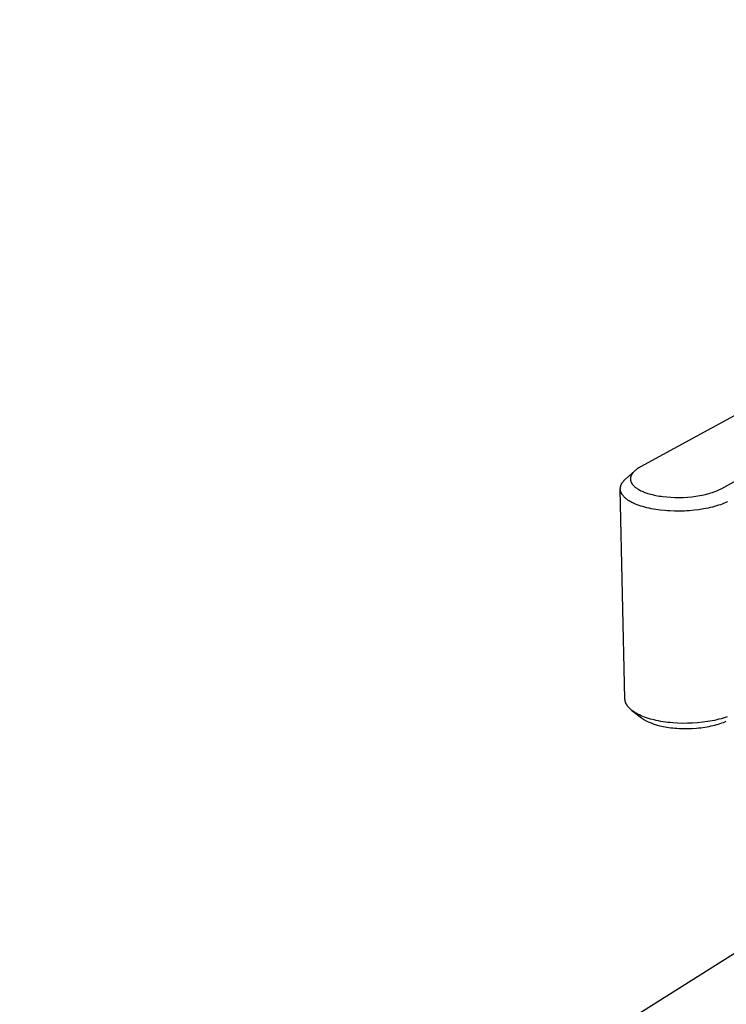
# Model space of a CAD drawing. Units: millimetres. Extents: x -182 to 182, y -240 to 239.
# Drawn here: x -174 to -131, y -135 to -74 of the extents above; entities that cross this region are included whole.
import ezdxf

# ---------------------------------------------------------------- set-up
doc = ezdxf.new("R2010")
doc.units = ezdxf.units.MM
doc.header["$MEASUREMENT"] = 0
doc.layers.add('Default', color=7, linetype='Continuous', true_color=0x000000)

msp = doc.modelspace()

# ---------------------------------------------------------------- linework, layer by layer
at = {"layer": 'Default', "color": 7, "true_color": 0xffffff}
for p, q in [((-85.502, -73.962), (-135.815, -101.482)), ((-130.811, -102.801), (-80.854, -74.979)), ((-136.714, -102.207), (-136.183, -101.741)), ((-136.215, -101.772), (-136.236, -101.794)), ((-136.183, -101.741), (-136.215, -101.772)), ((-136.151, -101.711), (-136.183, -101.741)), ((-136.117, -101.683), (-136.151, -101.711)), ((-136.08, -101.653), (-136.117, -101.683)), ((-136.043, -101.625), (-136.08, -101.653)), ((-136.005, -101.598), (-136.043, -101.625)), ((-135.963, -101.57), (-136.005, -101.598)), ((-135.921, -101.544), (-135.963, -101.57)), ((-135.878, -101.518), (-135.921, -101.544)), ((-135.815, -101.482), (-135.878, -101.518)), ((-136.884, -102.385), (-136.861, -102.357)), ((-136.861, -102.357), (-136.837, -102.329)), ((-136.837, -102.329), (-136.812, -102.302)), ((-136.812, -102.302), (-136.781, -102.269)), ((-136.781, -102.269), (-136.748, -102.238)), ((-136.748, -102.238), (-136.714, -102.207)), ((-136.425, -102.172), (-136.427, -102.187)), ((-136.427, -102.187), (-136.427, -102.201)), ((-136.427, -102.201), (-136.427, -102.215)), ((-136.427, -102.215), (-136.427, -102.23)), ((-136.427, -102.23), (-136.427, -102.244)), ((-136.427, -102.244), (-136.426, -102.258)), ((-136.426, -102.258), (-136.424, -102.273)), ((-136.424, -102.158), (-136.425, -102.172)), ((-136.421, -102.141), (-136.424, -102.158)), ((-136.424, -102.273), (-136.422, -102.287)), ((-136.422, -102.287), (-136.42, -102.302)), ((-136.418, -102.124), (-136.421, -102.141)), ((-136.42, -102.302), (-136.417, -102.316)), ((-136.415, -102.107), (-136.418, -102.124)), ((-136.417, -102.316), (-136.414, -102.33)), ((-136.411, -102.091), (-136.415, -102.107)), ((-136.414, -102.33), (-136.41, -102.344)), ((-136.406, -102.074), (-136.411, -102.091)), ((-136.41, -102.344), (-136.406, -102.359)), ((-136.401, -102.058), (-136.406, -102.074)), ((-136.406, -102.359), (-136.4, -102.376)), ((-136.395, -102.041), (-136.401, -102.058)), ((-136.4, -102.376), (-136.394, -102.392)), ((-136.389, -102.025), (-136.395, -102.041)), ((-136.382, -102.008), (-136.389, -102.025)), ((-136.374, -101.992), (-136.382, -102.008)), ((-136.366, -101.976), (-136.374, -101.992)), ((-136.358, -101.96), (-136.366, -101.976)), ((-136.346, -101.94), (-136.358, -101.96)), ((-136.334, -101.921), (-136.346, -101.94)), ((-136.322, -101.901), (-136.334, -101.921)), ((-136.309, -101.883), (-136.322, -101.901)), ((-136.295, -101.864), (-136.309, -101.883)), ((-136.276, -101.84), (-136.295, -101.864)), ((-136.256, -101.817), (-136.276, -101.84)), ((-136.236, -101.794), (-136.256, -101.817)), ((-137.051, -102.819), (-137.05, -102.8)), ((-137.05, -102.839), (-137.051, -102.819)), ((-137.05, -102.8), (-137.049, -102.78)), ((-137.05, -102.858), (-137.05, -102.839)), ((-137.048, -102.877), (-137.05, -102.858)), ((-136.766, -115.752), (-137.05, -102.858)), ((-137.049, -102.78), (-137.048, -102.761)), ((-137.048, -102.761), (-137.045, -102.741)), ((-137.046, -102.897), (-137.048, -102.877)), ((-137.043, -102.916), (-137.046, -102.897)), ((-137.045, -102.741), (-137.042, -102.722)), ((-137.039, -102.936), (-137.043, -102.916)), ((-137.042, -102.722), (-137.039, -102.702)), ((-137.039, -102.702), (-137.034, -102.683)), ((-137.035, -102.955), (-137.039, -102.936)), ((-137.03, -102.974), (-137.035, -102.955)), ((-137.034, -102.683), (-137.029, -102.664)), ((-137.024, -102.993), (-137.03, -102.974)), ((-137.029, -102.664), (-137.024, -102.645)), ((-137.024, -102.645), (-137.017, -102.625)), ((-137.017, -102.625), (-137.01, -102.605)), ((-137.01, -102.605), (-137.003, -102.586)), ((-137.003, -102.586), (-136.995, -102.567)), ((-136.995, -102.567), (-136.986, -102.548)), ((-136.986, -102.548), (-136.976, -102.529)), ((-136.976, -102.529), (-136.964, -102.505)), ((-136.964, -102.505), (-136.95, -102.482)), ((-136.95, -102.482), (-136.936, -102.459)), ((-136.936, -102.459), (-136.921, -102.436)), ((-136.921, -102.436), (-136.906, -102.414)), ((-136.906, -102.414), (-136.884, -102.385)), ((-136.394, -102.392), (-136.387, -102.409)), ((-136.387, -102.409), (-136.38, -102.425)), ((-136.38, -102.425), (-136.372, -102.442)), ((-136.372, -102.442), (-136.364, -102.457)), ((-136.364, -102.457), (-136.353, -102.478)), ((-136.353, -102.478), (-136.341, -102.497)), ((-136.341, -102.497), (-136.329, -102.517)), ((-136.329, -102.517), (-136.315, -102.536)), ((-136.315, -102.536), (-136.302, -102.554)), ((-136.302, -102.554), (-136.282, -102.578)), ((-136.282, -102.578), (-136.261, -102.602)), ((-136.261, -102.602), (-136.24, -102.625)), ((-136.24, -102.625), (-136.218, -102.648)), ((-136.218, -102.648), (-136.194, -102.671)), ((-136.194, -102.671), (-136.169, -102.694)), ((-136.169, -102.694), (-136.143, -102.716)), ((-136.143, -102.716), (-136.116, -102.737)), ((-136.116, -102.737), (-136.076, -102.766)), ((-136.076, -102.766), (-136.036, -102.795)), ((-136.036, -102.795), (-135.995, -102.822)), ((-135.995, -102.822), (-135.951, -102.85)), ((-135.951, -102.85), (-135.905, -102.876)), ((-135.905, -102.876), (-135.858, -102.901)), ((-135.858, -102.901), (-135.781, -102.94)), ((-135.781, -102.94), (-135.703, -102.976)), ((-135.703, -102.976), (-135.649, -103)), ((-131.294, -103.016), (-131.205, -102.983)), ((-131.205, -102.983), (-131.117, -102.948)), ((-131.117, -102.948), (-131.036, -102.913)), ((-131.036, -102.913), (-130.956, -102.876)), ((-130.956, -102.876), (-130.883, -102.84)), ((-130.883, -102.84), (-130.811, -102.801)), ((-137.018, -103.013), (-137.024, -102.993)), ((-137.011, -103.032), (-137.018, -103.013)), ((-137.003, -103.051), (-137.011, -103.032)), ((-136.995, -103.07), (-137.003, -103.051)), ((-136.986, -103.089), (-136.995, -103.07)), ((-136.977, -103.107), (-136.986, -103.089)), ((-136.964, -103.13), (-136.977, -103.107)), ((-136.951, -103.153), (-136.964, -103.13)), ((-136.937, -103.176), (-136.951, -103.153)), ((-136.922, -103.198), (-136.937, -103.176)), ((-136.906, -103.219), (-136.922, -103.198)), ((-136.884, -103.247), (-136.906, -103.219)), ((-136.861, -103.275), (-136.884, -103.247)), ((-136.837, -103.302), (-136.861, -103.275)), ((-136.813, -103.328), (-136.837, -103.302)), ((-136.785, -103.356), (-136.813, -103.328)), ((-136.756, -103.382), (-136.785, -103.356)), ((-136.726, -103.408), (-136.756, -103.382)), ((-136.696, -103.433), (-136.726, -103.408)), ((-136.651, -103.469), (-136.696, -103.433)), ((-136.605, -103.502), (-136.651, -103.469)), ((-136.558, -103.535), (-136.605, -103.502)), ((-136.505, -103.568), (-136.558, -103.535)), ((-136.452, -103.6), (-136.505, -103.568)), ((-135.649, -103), (-135.594, -103.023)), ((-135.594, -103.023), (-135.538, -103.043)), ((-135.538, -103.043), (-135.363, -103.104)), ((-135.363, -103.104), (-135.271, -103.132)), ((-135.271, -103.132), (-135.178, -103.158)), ((-135.178, -103.158), (-135.077, -103.183)), ((-135.077, -103.183), (-134.976, -103.207)), ((-134.976, -103.207), (-134.875, -103.229)), ((-134.875, -103.229), (-134.767, -103.249)), ((-134.767, -103.249), (-134.659, -103.268)), ((-134.659, -103.268), (-134.545, -103.285)), ((-134.545, -103.285), (-134.431, -103.301)), ((-134.431, -103.301), (-134.193, -103.327)), ((-134.193, -103.327), (-133.946, -103.345)), ((-133.946, -103.345), (-133.692, -103.355)), ((-133.692, -103.355), (-133.434, -103.357)), ((-133.434, -103.357), (-133.173, -103.351)), ((-133.173, -103.351), (-132.913, -103.336)), ((-132.913, -103.336), (-132.656, -103.312)), ((-132.656, -103.312), (-132.53, -103.298)), ((-132.53, -103.298), (-132.404, -103.281)), ((-132.404, -103.281), (-132.158, -103.241)), ((-132.158, -103.241), (-132.035, -103.218)), ((-132.035, -103.218), (-131.914, -103.192)), ((-131.914, -103.192), (-131.803, -103.167)), ((-131.803, -103.167), (-131.693, -103.139)), ((-131.693, -103.139), (-131.589, -103.111)), ((-131.589, -103.111), (-131.486, -103.08)), ((-131.486, -103.08), (-131.389, -103.049)), ((-131.389, -103.049), (-131.294, -103.016)), ((-136.398, -103.631), (-136.452, -103.6)), ((-136.337, -103.663), (-136.398, -103.631)), ((-136.275, -103.694), (-136.337, -103.663)), ((-136.212, -103.724), (-136.275, -103.694)), ((-136.112, -103.768), (-136.212, -103.724)), ((-136.01, -103.809), (-136.112, -103.768)), ((-135.9, -103.85), (-136.01, -103.809)), ((-135.788, -103.887), (-135.9, -103.85)), ((-135.668, -103.924), (-135.788, -103.887)), ((-135.546, -103.959), (-135.668, -103.924)), ((-135.412, -103.993), (-135.546, -103.959)), ((-135.28, -104.024), (-135.412, -103.993)), ((-135.148, -104.051), (-135.28, -104.024)), ((-134.873, -104.1), (-135.148, -104.051)), ((-134.732, -104.121), (-134.873, -104.1)), ((-134.591, -104.139), (-134.732, -104.121)), ((-134.301, -104.169), (-134.591, -104.139)), ((-134.153, -104.181), (-134.301, -104.169)), ((-134.006, -104.189), (-134.153, -104.181)), ((-133.707, -104.199), (-134.006, -104.189)), ((-133.105, -104.192), (-133.406, -104.2)), ((-132.955, -104.185), (-133.105, -104.192)), ((-132.805, -104.175), (-132.955, -104.185)), ((-132.509, -104.148), (-132.805, -104.175)), ((-132.219, -104.112), (-132.509, -104.148)), ((-131.932, -104.066), (-132.219, -104.112)), ((-131.788, -104.04), (-131.932, -104.066)), ((-131.645, -104.011), (-131.788, -104.04)), ((-131.513, -103.981), (-131.645, -104.011)), ((-131.382, -103.949), (-131.513, -103.981)), ((-131.256, -103.915), (-131.382, -103.949)), ((-131.131, -103.879), (-131.256, -103.915)), ((-131.012, -103.842), (-131.131, -103.879)), ((-130.893, -103.802), (-131.012, -103.842)), ((-130.781, -103.761), (-130.893, -103.802)), ((-130.67, -103.717), (-130.781, -103.761)), ((-130.565, -103.673), (-130.67, -103.717)), ((-130.462, -103.626), (-130.565, -103.673)), ((-133.557, -104.202), (-133.707, -104.199)), ((-133.406, -104.2), (-133.557, -104.202)), ((-92.563, -107.878), (-174.004, -159.053)), ((-136.765, -115.77), (-136.766, -115.752)), ((-136.764, -115.789), (-136.765, -115.77)), ((-136.762, -115.807), (-136.764, -115.789)), ((-136.76, -115.825), (-136.762, -115.807)), ((-136.757, -115.846), (-136.76, -115.825)), ((-136.753, -115.867), (-136.757, -115.846)), ((-136.749, -115.888), (-136.753, -115.867)), ((-136.744, -115.909), (-136.749, -115.888)), ((-136.738, -115.93), (-136.744, -115.909)), ((-136.731, -115.95), (-136.738, -115.93)), ((-136.723, -115.975), (-136.731, -115.95)), ((-136.713, -116), (-136.723, -115.975)), ((-136.702, -116.025), (-136.713, -116)), ((-136.691, -116.049), (-136.702, -116.025)), ((-136.679, -116.073), (-136.691, -116.049)), ((-136.665, -116.098), (-136.679, -116.073)), ((-136.651, -116.123), (-136.665, -116.098)), ((-136.636, -116.147), (-136.651, -116.123)), ((-136.62, -116.171), (-136.636, -116.147)), ((-136.603, -116.194), (-136.62, -116.171)), ((-136.58, -116.224), (-136.603, -116.194)), ((-136.555, -116.254), (-136.58, -116.224)), ((-136.53, -116.283), (-136.555, -116.254)), ((-136.504, -116.311), (-136.53, -116.283)), ((-136.474, -116.341), (-136.504, -116.311)), ((-136.444, -116.37), (-136.474, -116.341)), ((-136.413, -116.398), (-136.444, -116.37)), ((-136.382, -116.425), (-136.413, -116.398)), ((-136.335, -116.462), (-136.382, -116.425)), ((-136.335, -116.462), (-135.738, -116.921)), ((-136.287, -116.499), (-136.335, -116.462)), ((-136.238, -116.534), (-136.287, -116.499)), ((-136.183, -116.57), (-136.238, -116.534)), ((-136.128, -116.604), (-136.183, -116.57)), ((-136.072, -116.637), (-136.128, -116.604)), ((-136.007, -116.673), (-136.072, -116.637)), ((-135.942, -116.707), (-136.007, -116.673)), ((-135.876, -116.739), (-135.942, -116.707)), ((-135.772, -116.787), (-135.876, -116.739)), ((-135.667, -116.831), (-135.772, -116.787)), ((-135.554, -116.875), (-135.667, -116.831)), ((-135.439, -116.915), (-135.554, -116.875)), ((-135.315, -116.955), (-135.439, -116.915)), ((-130.595, -116.897), (-130.723, -116.936)), ((-130.473, -116.856), (-130.595, -116.897)), ((-135.738, -116.921), (-135.69, -116.957)), ((-135.69, -116.957), (-135.64, -116.991)), ((-135.64, -116.991), (-135.606, -117.014)), ((-135.606, -117.014), (-135.57, -117.036)), ((-135.57, -117.036), (-135.534, -117.057)), ((-135.534, -117.057), (-135.498, -117.078)), ((-135.498, -117.078), (-135.415, -117.12)), ((-135.415, -117.12), (-135.332, -117.161)), ((-135.332, -117.161), (-135.276, -117.187)), ((-135.19, -116.992), (-135.315, -116.955)), ((-135.276, -117.187), (-135.219, -117.212)), ((-135.219, -117.212), (-135.161, -117.234)), ((-134.975, -117.048), (-135.19, -116.992)), ((-135.161, -117.234), (-134.979, -117.3)), ((-134.979, -117.3), (-134.916, -117.321)), ((-134.838, -117.08), (-134.975, -117.048)), ((-134.916, -117.321), (-134.852, -117.341)), ((-134.852, -117.341), (-134.788, -117.359)), ((-134.701, -117.108), (-134.838, -117.08)), ((-134.788, -117.359), (-134.624, -117.402)), ((-134.559, -117.134), (-134.701, -117.108)), ((-134.624, -117.402), (-134.517, -117.427)), ((-134.417, -117.158), (-134.559, -117.134)), ((-134.517, -117.427), (-134.41, -117.449)), ((-134.271, -117.179), (-134.417, -117.158)), ((-134.41, -117.449), (-134.297, -117.471)), ((-134.297, -117.471), (-134.183, -117.491)), ((-134.125, -117.197), (-134.271, -117.179)), ((-134.183, -117.491), (-134.064, -117.509)), ((-133.976, -117.213), (-134.125, -117.197)), ((-134.064, -117.509), (-133.945, -117.525)), ((-133.827, -117.227), (-133.976, -117.213)), ((-133.945, -117.525), (-133.82, -117.539)), ((-133.524, -117.246), (-133.827, -117.227)), ((-133.217, -117.255), (-133.524, -117.246)), ((-132.909, -117.254), (-133.217, -117.255)), ((-132.601, -117.243), (-132.909, -117.254)), ((-132.295, -117.222), (-132.601, -117.243)), ((-131.993, -117.191), (-132.295, -117.222)), ((-132.238, -117.538), (-132.105, -117.524)), ((-132.105, -117.524), (-131.976, -117.507)), ((-131.696, -117.151), (-131.993, -117.191)), ((-131.976, -117.507), (-131.846, -117.488)), ((-131.846, -117.488), (-131.717, -117.466)), ((-131.717, -117.466), (-131.588, -117.442)), ((-131.547, -117.126), (-131.696, -117.151)), ((-131.588, -117.442), (-131.468, -117.417)), ((-131.398, -117.099), (-131.547, -117.126)), ((-131.468, -117.417), (-131.349, -117.39)), ((-131.258, -117.071), (-131.398, -117.099)), ((-131.349, -117.39), (-131.235, -117.362)), ((-131.119, -117.04), (-131.258, -117.071)), ((-131.235, -117.362), (-131.122, -117.331)), ((-131.122, -117.331), (-131.015, -117.3)), ((-130.985, -117.008), (-131.119, -117.04)), ((-131.015, -117.3), (-130.909, -117.266)), ((-130.851, -116.973), (-130.985, -117.008)), ((-130.909, -117.266), (-130.81, -117.232)), ((-130.723, -116.936), (-130.851, -116.973)), ((-130.81, -117.232), (-130.711, -117.195)), ((-130.711, -117.195), (-130.62, -117.159)), ((-130.62, -117.159), (-130.53, -117.12)), ((-133.82, -117.539), (-133.696, -117.551)), ((-133.696, -117.551), (-133.567, -117.561)), ((-133.567, -117.561), (-133.439, -117.569)), ((-133.439, -117.569), (-133.175, -117.578)), ((-133.175, -117.578), (-132.908, -117.578)), ((-132.908, -117.578), (-132.638, -117.569)), ((-132.638, -117.569), (-132.37, -117.551)), ((-132.37, -117.551), (-132.238, -117.538))]:
    msp.add_line(p, q, dxfattribs=at)

doc.saveas('drawing.dxf')
